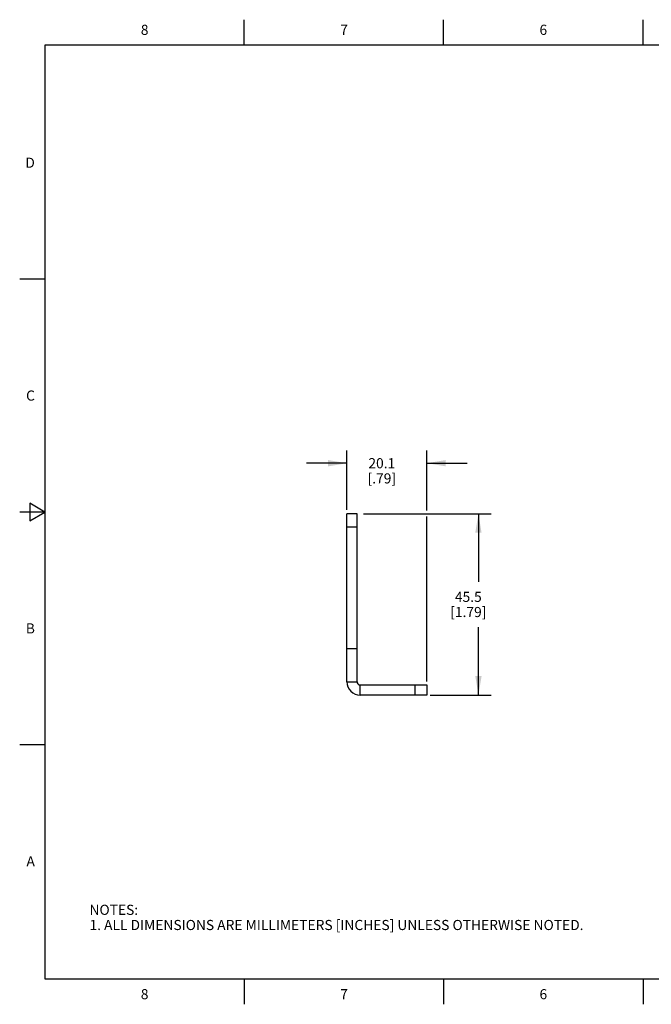
# Model space of a CAD drawing. Units: inches. Extents: x 0.4 to 16.6, y 0.6 to 10.4.
# Drawn here: x 0.4 to 6.6, y 0.6 to 10.4 of the extents above; entities that cross this region are included whole.
import ezdxf

# ---------------------------------------------------------------- set-up
doc = ezdxf.new("R2010")
doc.units = ezdxf.units.IN
doc.header["$LTSCALE"] = 0.935
doc.header["$MEASUREMENT"] = 0
doc.layers.get('0').update_dxf_attribs({"linetype": 'CONTINUOUS'})
doc.layers.add('AXIS_COSMETIC_THREADS', color=7, linetype='CONTINUOUS')
doc.layers.add('SCHEME_DIMS', color=7, linetype='CONTINUOUS')
doc.styles.add('TEXTSTYLE_2', font='txt', dxfattribs={"width": 0.8})
doc.dimstyles.new('DIMSTYLE_3', dxfattribs={"dimtxt": 0.1, "dimasz": 0.1875, "dimexe": 0.125, "dimexo": 0.0625, "dimgap": 0.1, "dimtad": 0, "dimtih": 1, "dimtoh": 1, "dimdec": 1, "dimzin": 4, "dimdsep": 46, "dimtxsty": 'STANDARD', "dimblk": '_FILLED', "dimblk1": '_FILLED', "dimblk2": '_FILLED', "dimcen": 0.09, "dimadec": 0, "dimazin": 0, "dimtp": 0.1, "dimtm": 0.1, "dimtfac": 1, "dimtdec": 1, "dimtofl": 0, "dimtmove": 0, "dimatfit": 3, "dimldrblk": '_FILLED', "dimfxl": 1, "dimtolj": 1, "dimtzin": 4, "dimarcsym": 0})

# ---------------------------------------------------------------- blocks, each defined once
blk = doc.blocks.new('_FILLED')
at = {"color": 0, "linetype": 'BYBLOCK'}
blk.add_solid([(0, 0), (-1, 0.167), (-1, -0.167)], dxfattribs=at)
blk = doc.blocks.new('*D3')
at = {"layer": 'SCHEME_DIMS', "color": 7, "linetype": 'CONTINUOUS'}
for p, q in [((3.7662, 5.4814), (5.0287, 5.4814)), ((4.9037, 5.4814), (4.9037, 4.8114)), ((4.9037, 3.6914), (4.9037, 4.3614)), ((4.4254, 3.6914), (5.0287, 3.6914))]:
    blk.add_line(p, q, dxfattribs=at)
at = {"layer": 'SCHEME_DIMS', "color": 7, "linetype": 'CONTINUOUS', "xscale": 0.1875, "yscale": 0.1875, "zscale": 0.1875}
for p, rotation in [((4.9037, 5.4814), 90), ((4.9037, 3.6914), 270)]:
    blk.add_blockref('_FILLED', p, dxfattribs=dict(at, rotation=rotation))
at = {"layer": 'SCHEME_DIMS', "color": 7, "linetype": 'CONTINUOUS', "insert": (4.8037, 4.7114), "char_height": 0.1, "width": 0.6, "attachment_point": 2, "line_spacing_factor": 0.9}
blk.add_mtext('45.5\\P[1.79]', dxfattribs=at)
blk = doc.blocks.new('*D4')
at = {"layer": 'SCHEME_DIMS', "color": 7, "linetype": 'CONTINUOUS'}
for p, q in [((3.6037, 5.5215), (3.6037, 6.1064)), ((4.3937, 5.5141), (4.3937, 6.1064)), ((3.6037, 5.9814), (3.2037, 5.9814)), ((4.3937, 5.9814), (4.7937, 5.9814)), ((4.3937, 3.8244), (4.3937, 5.4548))]:
    blk.add_line(p, q, dxfattribs=at)
at = {"layer": 'SCHEME_DIMS', "color": 7, "linetype": 'CONTINUOUS', "xscale": 0.1875, "yscale": 0.1875, "zscale": 0.1875}
blk.add_blockref('_FILLED', (3.6037, 5.9814), dxfattribs=at)
at = {"layer": 'SCHEME_DIMS', "color": 7, "linetype": 'CONTINUOUS', "xscale": 0.1875, "yscale": 0.1875, "zscale": 0.1875, "rotation": 180}
blk.add_blockref('_FILLED', (4.3937, 5.9814), dxfattribs=at)
at = {"layer": 'SCHEME_DIMS', "color": 7, "linetype": 'CONTINUOUS', "insert": (3.9487, 6.0314), "char_height": 0.1, "width": 0.5, "attachment_point": 2, "line_spacing_factor": 0.9}
blk.add_mtext('20.1\\P[.79]', dxfattribs=at)

msp = doc.modelspace()

# ---------------------------------------------------------------- linework, layer by layer
at = {"color": 7, "linetype": 'CONTINUOUS'}
for p, q in [((2.59, 10.112), (2.59, 10.362)), ((4.56, 10.112), (4.56, 10.362)), ((6.53, 10.112), (6.53, 10.362)), ((0.62, 10.112), (0.62, 0.887)), ((16.38, 10.112), (0.62, 10.112)), ((0.62, 7.7995), (0.37, 7.7995)), ((0.47, 5.5861), (0.47, 5.4129)), ((0.62, 5.4995), (0.47, 5.5861)), ((0.62, 5.4995), (0.37, 5.4995)), ((0.47, 5.4129), (0.62, 5.4995)), ((3.6037, 3.8234), (3.7037, 3.8234)), ((3.7357, 3.7914), (4.3937, 3.7914)), ((3.7357, 3.6914), (3.7357, 3.7914)), ((4.2756, 3.7914), (4.2756, 3.6914)), ((4.3937, 3.7914), (4.3937, 3.6914)), ((4.3937, 3.6914), (3.7357, 3.6914)), ((0.62, 3.1995), (0.37, 3.1995)), ((0.62, 0.887), (16.38, 0.887)), ((2.59, 0.887), (2.59, 0.637)), ((4.56, 0.887), (4.56, 0.637)), ((6.53, 0.887), (6.53, 0.637))]:
    msp.add_line(p, q, dxfattribs=at)
for radius in [0.132, 0.032]:
    msp.add_arc((3.7357, 3.8234), radius, 180, 270, dxfattribs=at)
at = {"layer": 'AXIS_COSMETIC_THREADS', "color": 7, "linetype": 'CONTINUOUS'}
for p, q in [((3.6037, 3.8234), (3.6037, 5.4814)), ((3.7037, 5.4814), (3.6037, 5.4814)), ((3.7037, 3.8234), (3.7037, 5.4814)), ((3.7037, 5.3498), (3.6037, 5.3498)), ((3.7037, 4.149), (3.6037, 4.149))]:
    msp.add_line(p, q, dxfattribs=at)

# ---------------------------------------------------------------- texts
at = {"color": 7, "linetype": 'CONTINUOUS', "char_height": 0.1, "width": 0.08, "line_spacing_factor": 0.9, "style": 'TEXTSTYLE_2'}
for s, insert, attachment_point in [('8', (1.605, 10.312), 2), ('7', (3.575, 10.312), 2), ('6', (5.545, 10.312), 2), ('D', (0.52, 8.9995), 3), ('C', (0.52, 6.6995), 3), ('B', (0.52, 4.3995), 3), ('A', (0.52, 2.0995), 3), ('8', (1.605, 0.787), 2), ('7', (3.575, 0.787), 2), ('6', (5.545, 0.787), 2)]:
    msp.add_mtext(s, dxfattribs=dict(at, insert=insert, attachment_point=attachment_point))
at = {"color": 7, "linetype": 'CONTINUOUS', "insert": (1.0597, 1.6203), "char_height": 0.1, "width": 6.6, "attachment_point": 1, "line_spacing_factor": 0.9}
msp.add_mtext('NOTES:\\P1. ALL DIMENSIONS ARE MILLIMETERS [INCHES] UNLESS OTHERWISE NOTED.', dxfattribs=at)

# ---------------------------------------------------------------- dimensions: what is measured, and where the dimension line sits
at = {"layer": 'SCHEME_DIMS', "color": 7, "linetype": 'CONTINUOUS'}
dim = msp.add_linear_dim(base=(4.3937, 5.9814), p1=(3.6037, 5.459), p2=(4.3937, 3.7619), dimstyle='DIMSTYLE_3', dxfattribs=at)
dim.commit()
dim.dimension.update_dxf_attribs({"geometry": '*D4', "text_midpoint": (3.9987, 5.9064), "dimtype": 160})
dim = msp.add_linear_dim(base=(4.9037, 5.4814), p1=(4.3629, 3.6914), p2=(3.7037, 5.4814), angle=90, dimstyle='DIMSTYLE_3', dxfattribs=at)
dim.commit()
dim.dimension.update_dxf_attribs({"geometry": '*D3', "text_midpoint": (4.9037, 4.5864), "dimtype": 160})

doc.saveas('drawing.dxf')
